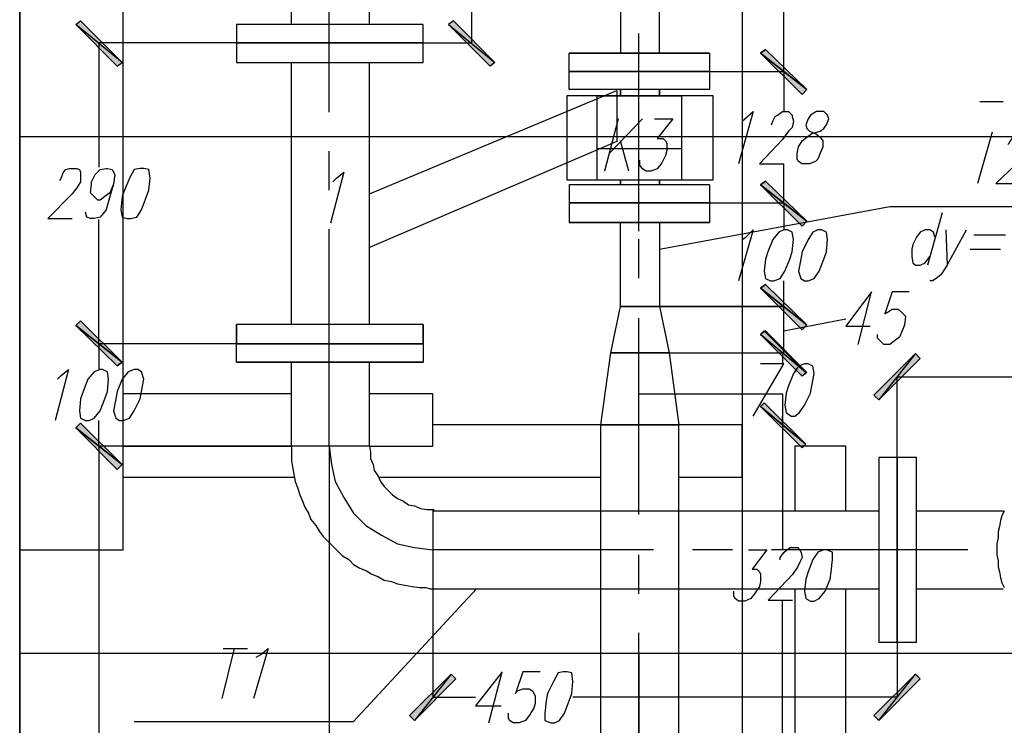
# Model space of a CAD drawing. Units: inches. Extents: x -563674 to 103197, y -378979 to 139854.
# Drawn here: x -461058 to -456287, y -352884 to -349466 of the extents above; entities that cross this region are included whole.
import ezdxf

# ---------------------------------------------------------------- set-up
doc = ezdxf.new("R2010")
doc.units = ezdxf.units.IN
doc.header["$LTSCALE"] = 500
doc.header["$MEASUREMENT"] = 0
doc.layers.add('H', color=7, linetype='CONTINUOUS', lineweight=100)
doc.layers.add('P', color=250, linetype='CONTINUOUS', lineweight=100)

msp = doc.modelspace()

# ---------------------------------------------------------------- hatches: boundary and pattern name
at = {"layer": 'H', "linetype": 'Continuous', "lineweight": 25}
for points in [[(-460561.78072, -349672.26899), (-460786.129, -349489.24803), (-460585.39633, -349689.9807), (-460561.78072, -349672.26899), (-460786.129, -349489.24803), (-460762.51339, -349471.53632)], [(-458979.53498, -349489.24803), (-458755.18671, -349672.26899), (-458955.91938, -349471.53632), (-458979.53498, -349489.24803), (-458755.18671, -349672.26899), (-458778.80232, -349689.9807)], [(-457243.7878, -349804.51528), (-457468.13607, -349627.39822), (-457267.4034, -349828.13089), (-457243.7878, -349804.51528), (-457468.13607, -349627.39822), (-457444.52046, -349609.68652)], [(-457468.13607, -349627.39822), (-457243.7878, -349804.51528), (-457444.52046, -349609.68652), (-457468.13607, -349627.39822), (-457243.7878, -349804.51528), (-457267.4034, -349828.13089)], [(-457243.7878, -350442.1367), (-457468.13607, -350265.01964), (-457267.4034, -350465.75231), (-457243.7878, -350442.1367), (-457468.13607, -350265.01964), (-457444.52046, -350247.30793)], [(-457468.13607, -350265.01964), (-457243.7878, -350442.1367), (-457444.52046, -350247.30793), (-457468.13607, -350265.01964), (-457243.7878, -350442.1367), (-457267.4034, -350465.75231)], [(-457243.7878, -350943.96837), (-457468.13607, -350766.85131), (-457267.4034, -350967.58398), (-457243.7878, -350943.96837), (-457468.13607, -350766.85131), (-457444.52046, -350749.1396)], [(-457468.13607, -350766.85131), (-457243.7878, -350943.96837), (-457444.52046, -350749.1396), (-457468.13607, -350766.85131), (-457243.7878, -350943.96837), (-457267.4034, -350967.58398)], [(-460561.78072, -351124.62888), (-460786.129, -350947.51182), (-460585.39633, -351142.34059), (-460561.78072, -351124.62888), (-460786.129, -350947.51182), (-460762.51339, -350923.89621)], [(-460786.129, -350947.51182), (-460561.78072, -351124.62888), (-460762.51339, -350923.89621), (-460786.129, -350947.51182), (-460561.78072, -351124.62888), (-460585.39633, -351142.34059)], [(-457249.6917, -351174.22055), (-457468.13607, -350991.19959), (-457267.4034, -351191.93225), (-457249.6917, -351174.22055), (-457468.13607, -350991.19959), (-457450.42437, -350973.48788)], [(-457468.13607, -350991.19959), (-457243.7878, -351174.22055), (-457444.52046, -350973.48788), (-457468.13607, -350991.19959), (-457243.7878, -351174.22055), (-457267.4034, -351191.93225)], [(-456718.34052, -351083.30157), (-456895.45758, -351307.64984), (-456694.72491, -351106.91718), (-456718.34052, -351083.30157), (-456895.45758, -351307.64984), (-456919.07319, -351284.03424)], [(-457249.6917, -351522.55077), (-457468.13607, -351339.5298), (-457267.4034, -351540.26247), (-457249.6917, -351522.55077), (-457468.13607, -351339.5298), (-457450.42437, -351321.8181)], [(-457468.13607, -351339.5298), (-457249.6917, -351522.55077), (-457450.42437, -351321.8181), (-457468.13607, -351339.5298), (-457249.6917, -351522.55077), (-457267.4034, -351540.26247)], [(-460786.129, -351443.43959), (-460561.78072, -351620.55665), (-460762.51339, -351419.82398), (-460786.129, -351443.43959), (-460561.78072, -351620.55665), (-460585.39633, -351644.17226)], [(-460561.78072, -351620.55665), (-460786.129, -351443.43959), (-460585.39633, -351644.17226), (-460561.78072, -351620.55665), (-460786.129, -351443.43959), (-460762.51339, -351419.82398)], [(-458967.72718, -352636.02779), (-459144.84424, -352860.37607), (-458944.11157, -352659.6434), (-458967.72718, -352636.02779), (-459144.84424, -352860.37607), (-459168.45985, -352836.76046)], [(-456895.45758, -352860.37607), (-456718.34052, -352636.02779), (-456919.07319, -352836.76046), (-456895.45758, -352860.37607), (-456718.34052, -352636.02779), (-456694.72491, -352659.6434)]]:
    msp.add_hatch(color=0, dxfattribs=at).paths.add_polyline_path(points)

# ---------------------------------------------------------------- linework, layer by layer
at = {"layer": 'P', "color": 2, "linetype": 'Continuous', "lineweight": 25}
for points in [[(-457556.6946, -318021.45037), (-457556.6946, -355033.01201)], [(-445052.23017, -350032.40701), (-461057.70849, -350032.40701)], [(-445052.23017, -352535.66146), (-461057.70849, -352535.66146)]]:
    msp.add_lwpolyline(points, dxfattribs=at)
at = {"layer": 'P', "color": 0, "linetype": 'Continuous', "lineweight": 25}
for points in [[(-461057.70849, -355033.01201), (-461057.70849, -325525.30981)], [(-458867.36085, -349577.80656), (-458867.36085, -349205.86073)], [(-457355.96193, -349715.95675), (-457355.96193, -349344.01093)], [(-460561.78072, -349672.26899), (-460786.129, -349489.24803), (-460762.51339, -349471.53632), (-460561.78072, -349672.26899)], [(-458955.91938, -349471.53632), (-458979.53498, -349489.24803), (-458755.18671, -349672.26899), (-458955.91938, -349471.53632)], [(-460585.39633, -349689.9807), (-460561.78072, -349672.26899), (-460786.129, -349489.24803), (-460585.39633, -349689.9807)], [(-458979.53498, -349489.24803), (-458755.18671, -349672.26899), (-458778.80232, -349689.9807), (-458979.53498, -349489.24803)], [(-459558.11738, -349577.80656), (-460673.95486, -349577.80656)], [(-460673.95486, -349577.80656), (-460673.95486, -350180.00456)], [(-459558.11738, -349577.80656), (-458867.36085, -349577.80656)], [(-457243.7878, -349804.51528), (-457468.13607, -349627.39822), (-457444.52046, -349609.68652), (-457243.7878, -349804.51528)], [(-457444.52046, -349609.68652), (-457468.13607, -349627.39822), (-457243.7878, -349804.51528), (-457444.52046, -349609.68652)], [(-457267.4034, -349828.13089), (-457243.7878, -349804.51528), (-457468.13607, -349627.39822), (-457267.4034, -349828.13089)], [(-457468.13607, -349627.39822), (-457243.7878, -349804.51528), (-457267.4034, -349828.13089), (-457468.13607, -349627.39822)], [(-458058.52627, -349715.95675), (-457355.96193, -349715.95675)], [(-458058.52627, -349715.95675), (-457355.96193, -349715.95675)], [(-457355.96193, -349715.95675), (-457355.96193, -349910.78552)], [(-456405.43371, -349861.19385), (-456293.25957, -349861.19385)], [(-458158.89261, -349946.20893), (-458223.83553, -350200.07672)], [(-458040.81457, -349946.20893), (-458200.21992, -350111.51819)], [(-457981.77555, -349946.20893), (-457893.21702, -349946.20893), (-457969.96774, -350040.67136), (-457940.44823, -350040.67136), (-457928.64043, -350052.47917), (-457922.73653, -350064.28697), (-457922.73653, -350099.71038), (-457928.64043, -350123.32599), (-457946.35213, -350158.7494), (-457969.96774, -350188.26891), (-457999.48725, -350200.07672), (-458023.10286, -350200.07672), (-458040.81457, -350188.26891), (-458052.62237, -350170.55721), (-458052.62237, -350146.9416)], [(-457556.6946, -349958.01674), (-457544.8868, -349946.20893), (-457503.55948, -349910.78552), (-457574.40631, -350164.65331)], [(-457415.00095, -349975.72844), (-457409.09705, -349958.01674), (-457397.28925, -349934.40113), (-457385.48144, -349928.49723), (-457361.86584, -349910.78552), (-457332.34633, -349910.78552), (-457314.63462, -349928.49723), (-457314.63462, -349934.40113), (-457308.73072, -349958.01674), (-457314.63462, -349987.53625), (-457332.34633, -350005.24795), (-457361.86584, -350046.57527), (-457474.03997, -350164.65331), (-457355.96193, -350164.65331)], [(-457196.55658, -349910.78552), (-457226.07609, -349928.49723), (-457237.88389, -349946.20893), (-457249.6917, -349975.72844), (-457243.7878, -349993.44015), (-457231.97999, -350005.24795), (-457202.46048, -350017.05576), (-457178.84487, -350034.76746), (-457167.03707, -350052.47917), (-457167.03707, -350081.99868), (-457178.84487, -350111.51819), (-457190.65268, -350141.0377), (-457202.46048, -350152.8455), (-457231.97999, -350164.65331), (-457267.4034, -350164.65331), (-457285.11511, -350152.8455), (-457291.01901, -350141.0377), (-457291.01901, -350111.51819), (-457285.11511, -350081.99868), (-457267.4034, -350052.47917), (-457243.7878, -350034.76746), (-457220.17219, -350017.05576), (-457178.84487, -350005.24795), (-457161.13317, -349993.44015), (-457149.32536, -349975.72844), (-457137.51756, -349946.20893), (-457143.42146, -349928.49723), (-457161.13317, -349910.78552), (-457196.55658, -349910.78552)], [(-456346.39469, -350011.15185), (-456417.24152, -350259.11574)], [(-456269.64397, -350070.19087), (-456263.74006, -350064.28697), (-456246.02836, -350034.76746), (-456234.22055, -350022.95966), (-456216.50885, -350011.15185), (-456181.08544, -350011.15185), (-456169.27763, -350022.95966), (-456163.37373, -350034.76746), (-456163.37373, -350064.28697), (-456169.27763, -350081.99868), (-456181.08544, -350111.51819), (-456204.70104, -350141.0377), (-456328.68299, -350259.11574), (-456204.70104, -350259.11574)], [(-458105.75749, -350200.07672), (-458147.0848, -350052.47917)], [(-460862.87972, -350244.94748), (-460856.97582, -350233.13968), (-460845.16802, -350203.62017), (-460833.36021, -350191.81237), (-460815.64851, -350185.90846), (-460780.22509, -350185.90846), (-460768.41729, -350191.81237), (-460762.51339, -350203.62017), (-460762.51339, -350233.13968), (-460762.51339, -350250.85139), (-460780.22509, -350280.3709), (-460803.8407, -350309.89041), (-460921.91874, -350427.96845), (-460803.8407, -350427.96845)], [(-460603.10803, -350262.65919), (-460620.81974, -350303.9865), (-460644.43535, -350321.69821), (-460668.05096, -350339.40992), (-460679.85876, -350339.40992), (-460697.57047, -350321.69821), (-460715.28217, -350303.9865), (-460709.37827, -350262.65919), (-460709.37827, -350250.85139), (-460691.66656, -350215.42797), (-460668.05096, -350191.81237), (-460638.53145, -350185.90846), (-460632.62754, -350185.90846), (-460609.01194, -350191.81237), (-460597.20413, -350215.42797), (-460603.10803, -350262.65919), (-460620.81974, -350321.69821), (-460638.53145, -350386.64113), (-460668.05096, -350422.06454), (-460697.57047, -350427.96845), (-460715.28217, -350427.96845), (-460732.99388, -350422.06454), (-460738.89778, -350398.44894)], [(-460473.22219, -350185.90846), (-460502.7417, -350191.81237), (-460526.35731, -350233.13968), (-460549.97292, -350292.1787), (-460561.78072, -350321.69821), (-460567.68462, -350386.64113), (-460561.78072, -350422.06454), (-460538.16511, -350427.96845), (-460520.45341, -350427.96845), (-460490.9339, -350422.06454), (-460467.31829, -350386.64113), (-460443.70268, -350321.69821), (-460431.89488, -350292.1787), (-460425.99097, -350233.13968), (-460431.89488, -350191.81237), (-460455.51048, -350185.90846), (-460473.22219, -350185.90846)], [(-457355.96193, -350353.57817), (-457355.96193, -350164.65331)], [(-459540.40567, -350250.85139), (-459522.69397, -350233.13968), (-459487.27056, -350203.62017), (-459552.21348, -350451.58405)], [(-457243.7878, -350442.1367), (-457468.13607, -350265.01964), (-457444.52046, -350247.30793), (-457243.7878, -350442.1367)], [(-457444.52046, -350247.30793), (-457468.13607, -350265.01964), (-457243.7878, -350442.1367), (-457444.52046, -350247.30793)], [(-457267.4034, -350465.75231), (-457243.7878, -350442.1367), (-457468.13607, -350265.01964), (-457267.4034, -350465.75231)], [(-457468.13607, -350265.01964), (-457243.7878, -350442.1367), (-457267.4034, -350465.75231), (-457468.13607, -350265.01964)], [(-458058.52627, -350353.57817), (-457355.96193, -350353.57817)], [(-458058.52627, -350353.57817), (-457355.96193, -350353.57817)], [(-457958.15994, -350577.92645), (-456842.32246, -350371.28988), (-455909.50594, -350371.28988)], [(-457355.96193, -350353.57817), (-457355.96193, -350483.46401)], [(-456588.45467, -350400.80939), (-456659.3015, -350654.67717)], [(-460673.95486, -351036.07035), (-460673.95486, -350433.87235)], [(-457556.6946, -350530.69523), (-457538.9829, -350518.88743), (-457503.55948, -350483.46401), (-457574.40631, -350731.4279)], [(-457355.96193, -350483.46401), (-457379.57754, -350495.27182), (-457409.09705, -350530.69523), (-457432.71266, -350589.73425), (-457444.52046, -350625.15766), (-457450.42437, -350684.19668), (-457444.52046, -350719.62009), (-457420.90486, -350731.4279), (-457403.19315, -350731.4279), (-457373.67364, -350719.62009), (-457350.05803, -350684.19668), (-457326.44242, -350625.15766), (-457314.63462, -350589.73425), (-457308.73072, -350530.69523), (-457314.63462, -350495.27182), (-457338.25023, -350483.46401), (-457355.96193, -350483.46401)], [(-457190.65268, -350483.46401), (-457214.26829, -350495.27182), (-457237.88389, -350530.69523), (-457267.4034, -350589.73425), (-457273.30731, -350625.15766), (-457285.11511, -350684.19668), (-457273.30731, -350719.62009), (-457255.5956, -350731.4279), (-457237.88389, -350731.4279), (-457208.36438, -350719.62009), (-457184.74878, -350684.19668), (-457161.13317, -350625.15766), (-457149.32536, -350589.73425), (-457143.42146, -350530.69523), (-457149.32536, -350495.27182), (-457172.94097, -350483.46401), (-457190.65268, -350483.46401)], [(-456623.87809, -350518.88743), (-456629.78199, -350495.27182), (-456647.49369, -350483.46401), (-456671.1093, -350483.46401), (-456694.72491, -350495.27182), (-456712.43662, -350518.88743), (-456730.14832, -350554.31084), (-456736.05222, -350577.92645), (-456736.05222, -350613.34986), (-456730.14832, -350642.86937), (-456718.34052, -350654.67717), (-456694.72491, -350654.67717), (-456671.1093, -350642.86937), (-456647.49369, -350613.34986)], [(-456570.74297, -350483.46401), (-456564.83907, -350654.67717), (-456470.37663, -350483.46401)], [(-456434.95322, -350507.07962), (-456281.45177, -350507.07962)], [(-456452.66493, -350577.92645), (-456305.06738, -350577.92645)], [(-456564.83907, -350654.67717), (-456594.35858, -350701.90839), (-456617.97418, -350719.62009), (-456635.68589, -350731.4279), (-456647.49369, -350731.4279)], [(-457243.7878, -350943.96837), (-457468.13607, -350766.85131), (-457444.52046, -350749.1396), (-457243.7878, -350943.96837)], [(-457444.52046, -350749.1396), (-457468.13607, -350766.85131), (-457243.7878, -350943.96837), (-457444.52046, -350749.1396)], [(-457355.96193, -350855.40984), (-457355.96193, -350731.4279)], [(-457267.4034, -350967.58398), (-457243.7878, -350943.96837), (-457468.13607, -350766.85131), (-457267.4034, -350967.58398)], [(-457468.13607, -350766.85131), (-457243.7878, -350943.96837), (-457267.4034, -350967.58398), (-457468.13607, -350766.85131)], [(-456995.82391, -351038.4308), (-456930.88099, -350784.56302), (-457054.86293, -350949.87227), (-456936.78489, -350949.87227)], [(-456747.86003, -350784.56302), (-456830.51466, -350784.56302), (-456865.93807, -350890.83325), (-456854.13026, -350884.92935), (-456830.51466, -350867.21764), (-456800.99515, -350867.21764), (-456783.28344, -350884.92935), (-456765.57173, -350902.64106), (-456771.47564, -350943.96837), (-456777.37954, -350961.68008), (-456795.09124, -351003.00739), (-456818.70685, -351020.7191), (-456842.32246, -351038.4308), (-456871.84197, -351038.4308), (-456889.55368, -351020.7191), (-456901.36148, -351008.91129), (-456901.36148, -350991.19959)], [(-458058.52627, -351079.75812), (-457355.96193, -351079.75812), (-457355.96193, -350855.40984), (-458058.52627, -350855.40984)], [(-458058.52627, -350855.40984), (-457355.96193, -350855.40984)], [(-460561.78072, -351124.62888), (-460786.129, -350947.51182), (-460762.51339, -350923.89621), (-460561.78072, -351124.62888)], [(-460762.51339, -350923.89621), (-460786.129, -350947.51182), (-460561.78072, -351124.62888), (-460762.51339, -350923.89621)], [(-460585.39633, -351142.34059), (-460561.78072, -351124.62888), (-460786.129, -350947.51182), (-460585.39633, -351142.34059)], [(-460786.129, -350947.51182), (-460561.78072, -351124.62888), (-460585.39633, -351142.34059), (-460786.129, -350947.51182)], [(-457355.96193, -350973.48788), (-457054.86293, -350914.44886)], [(-457249.6917, -351174.22055), (-457468.13607, -350991.19959), (-457450.42437, -350973.48788), (-457249.6917, -351174.22055)], [(-457444.52046, -350973.48788), (-457468.13607, -350991.19959), (-457243.7878, -351174.22055), (-457444.52046, -350973.48788)], [(-457267.4034, -351191.93225), (-457249.6917, -351174.22055), (-457468.13607, -350991.19959), (-457267.4034, -351191.93225)], [(-457468.13607, -350991.19959), (-457243.7878, -351174.22055), (-457267.4034, -351191.93225), (-457468.13607, -350991.19959)], [(-459558.11738, -351036.07035), (-460673.95486, -351036.07035)], [(-460673.95486, -351036.07035), (-460673.95486, -351160.05229)], [(-459558.11738, -351036.07035), (-460673.95486, -351036.07035)], [(-458058.52627, -351079.75812), (-457361.86584, -351079.75812)], [(-457361.86584, -351079.75812), (-457361.86584, -351132.89323)], [(-456718.34052, -351083.30157), (-456895.45758, -351307.64984), (-456919.07319, -351284.03424), (-456718.34052, -351083.30157)], [(-456694.72491, -351106.91718), (-456718.34052, -351083.30157), (-456895.45758, -351307.64984), (-456694.72491, -351106.91718)], [(-457503.55948, -351386.76102), (-457355.96193, -351132.89323), (-457468.13607, -351132.89323)], [(-457255.5956, -351132.89323), (-457285.11511, -351144.70104), (-457308.73072, -351180.12445), (-457332.34633, -351239.16347), (-457344.15413, -351274.58688), (-457350.05803, -351333.6259), (-457344.15413, -351369.04931), (-457320.53852, -351386.76102), (-457302.82682, -351386.76102), (-457279.21121, -351369.04931), (-457255.5956, -351333.6259), (-457226.07609, -351274.58688), (-457220.17219, -351239.16347), (-457208.36438, -351180.12445), (-457214.26829, -351144.70104), (-457237.88389, -351132.89323), (-457255.5956, -351132.89323)], [(-460874.68753, -351207.28351), (-460856.97582, -351189.5718), (-460821.55241, -351160.05229), (-460886.49533, -351408.01618)], [(-460668.05096, -351160.05229), (-460697.57047, -351171.8601), (-460727.08998, -351207.28351), (-460750.70558, -351266.32253), (-460762.51339, -351301.74594), (-460768.41729, -351360.78496), (-460762.51339, -351396.20837), (-460738.89778, -351408.01618), (-460721.18607, -351408.01618), (-460697.57047, -351396.20837), (-460668.05096, -351360.78496), (-460644.43535, -351301.74594), (-460632.62754, -351266.32253), (-460626.72364, -351207.28351), (-460632.62754, -351171.8601), (-460656.24315, -351160.05229), (-460668.05096, -351160.05229)], [(-460502.7417, -351160.05229), (-460532.26121, -351171.8601), (-460561.78072, -351207.28351), (-460585.39633, -351266.32253), (-460591.30023, -351301.74594), (-460603.10803, -351360.78496), (-460591.30023, -351396.20837), (-460573.58852, -351408.01618), (-460555.87682, -351408.01618), (-460526.35731, -351396.20837), (-460502.7417, -351360.78496), (-460473.22219, -351301.74594), (-460467.31829, -351266.32253), (-460455.51048, -351207.28351), (-460467.31829, -351171.8601), (-460485.02999, -351160.05229), (-460502.7417, -351160.05229)], [(-456806.89905, -352033.82979), (-456806.89905, -351195.47571)], [(-456806.89905, -351195.47571), (-456015.77618, -351195.47571)], [(-458058.52627, -351278.13033), (-457361.86584, -351278.13033)], [(-458058.52627, -351278.13033), (-457361.86584, -351278.13033)], [(-457361.86584, -351278.13033), (-457361.86584, -352033.82979)], [(-457249.6917, -351522.55077), (-457468.13607, -351339.5298), (-457450.42437, -351321.8181), (-457249.6917, -351522.55077)], [(-457450.42437, -351321.8181), (-457468.13607, -351339.5298), (-457249.6917, -351522.55077), (-457450.42437, -351321.8181)], [(-457267.4034, -351540.26247), (-457249.6917, -351522.55077), (-457468.13607, -351339.5298), (-457267.4034, -351540.26247)], [(-457468.13607, -351339.5298), (-457249.6917, -351522.55077), (-457267.4034, -351540.26247), (-457468.13607, -351339.5298)], [(-460762.51339, -351419.82398), (-460786.129, -351443.43959), (-460561.78072, -351620.55665), (-460762.51339, -351419.82398)], [(-460561.78072, -351620.55665), (-460786.129, -351443.43959), (-460762.51339, -351419.82398), (-460561.78072, -351620.55665)], [(-460673.95486, -351531.99812), (-460673.95486, -351408.01618)], [(-457361.86584, -351428.08833), (-457361.86584, -351386.76102)], [(-460786.129, -351443.43959), (-460561.78072, -351620.55665), (-460585.39633, -351644.17226), (-460786.129, -351443.43959)], [(-460585.39633, -351644.17226), (-460561.78072, -351620.55665), (-460786.129, -351443.43959), (-460585.39633, -351644.17226)], [(-461057.70849, -351531.99812), (-461057.70849, -353497.99749)], [(-459558.11738, -351531.99812), (-460673.95486, -351531.99812)], [(-459558.11738, -351531.99812), (-460673.95486, -351531.99812)], [(-460673.95486, -351531.99812), (-460673.95486, -353161.47507)], [(-459558.11738, -351531.99812), (-459558.11738, -353497.99749)], [(-459558.11738, -351531.99812), (-459558.11738, -353497.99749)], [(-459056.28571, -352033.82979), (-459056.28571, -352748.20193)], [(-457527.17509, -352033.82979), (-457438.61656, -352033.82979), (-457509.46339, -352128.29222), (-457485.84778, -352128.29222), (-457474.03997, -352140.10003), (-457468.13607, -352151.90783), (-457468.13607, -352187.33124), (-457474.03997, -352210.94685), (-457497.65558, -352246.37026), (-457515.36729, -352269.98587), (-457544.8868, -352281.79367), (-457574.40631, -352281.79367), (-457592.11801, -352269.98587), (-457598.02192, -352258.17807), (-457598.02192, -352234.56246)], [(-457372.54282, -352082.17206), (-457372.54282, -352070.36426), (-457354.83112, -352046.74865), (-457343.02331, -352034.94085), (-457325.31161, -352023.13304), (-457289.88819, -352023.13304), (-457278.08039, -352034.94085), (-457272.17649, -352046.74865), (-457266.27259, -352070.36426), (-457278.08039, -352093.97987), (-457289.88819, -352117.59547), (-457313.5038, -352153.01889), (-457431.58184, -352277.00083), (-457313.5038, -352277.00083)], [(-457161.13317, -352033.82979), (-457190.65268, -352045.63759), (-457214.26829, -352081.06101), (-457237.88389, -352140.10003), (-457249.6917, -352175.52344), (-457255.5956, -352234.56246), (-457249.6917, -352269.98587), (-457226.07609, -352281.79367), (-457208.36438, -352281.79367), (-457184.74878, -352269.98587), (-457155.22927, -352234.56246), (-457131.61366, -352175.52344), (-457125.70976, -352140.10003), (-457119.80585, -352081.06101), (-457119.80585, -352045.63759), (-457149.32536, -352033.82979), (-457161.13317, -352033.82979)], [(-456806.89905, -352033.82979), (-456806.89905, -352748.20193)], [(-460502.7417, -352866.27997), (-459440.03934, -352866.27997), (-458843.74524, -352222.75465)], [(-457361.86584, -353031.58923), (-457361.86584, -352281.79367)], [(-460018.62174, -352512.04585), (-460077.66076, -352754.10583)], [(-460071.75685, -352512.04585), (-459953.67881, -352512.04585)], [(-459912.3515, -352553.37317), (-459888.73589, -352541.56536), (-459853.31248, -352512.04585), (-459924.1593, -352754.10583)], [(-458058.52627, -352535.66146), (-458058.52627, -353497.99749)], [(-458784.70622, -352872.18387), (-458719.7633, -352624.21999), (-458849.64914, -352789.52925), (-458725.6672, -352789.52925)], [(-458536.74233, -352624.21999), (-458619.39696, -352624.21999), (-458654.82037, -352730.49023), (-458648.91647, -352718.68242), (-458619.39696, -352706.87462), (-458589.87745, -352706.87462), (-458572.16575, -352718.68242), (-458560.35794, -352742.29803), (-458560.35794, -352777.72144), (-458566.26184, -352801.33705), (-458589.87745, -352836.76046), (-458607.58916, -352860.37607), (-458637.10867, -352872.18387), (-458666.62818, -352872.18387), (-458684.33988, -352860.37607), (-458690.24379, -352848.56827), (-458690.24379, -352824.95266)], [(-458424.5682, -352624.21999), (-458448.1838, -352630.12389), (-458471.79941, -352671.45121), (-458501.31892, -352730.49023), (-458507.22282, -352765.91364), (-458513.12673, -352824.95266), (-458513.12673, -352860.37607), (-458483.60722, -352872.18387), (-458465.89551, -352872.18387), (-458442.2799, -352860.37607), (-458418.66429, -352824.95266), (-458395.04869, -352765.91364), (-458383.24088, -352730.49023), (-458377.33698, -352671.45121), (-458383.24088, -352630.12389), (-458406.85649, -352624.21999), (-458424.5682, -352624.21999)], [(-458967.72718, -352636.02779), (-459144.84424, -352860.37607), (-459168.45985, -352836.76046), (-458967.72718, -352636.02779)], [(-458944.11157, -352659.6434), (-458967.72718, -352636.02779), (-459144.84424, -352860.37607), (-458944.11157, -352659.6434)], [(-456919.07319, -352836.76046), (-456895.45758, -352860.37607), (-456718.34052, -352636.02779), (-456919.07319, -352836.76046)], [(-456895.45758, -352860.37607), (-456718.34052, -352636.02779), (-456694.72491, -352659.6434), (-456895.45758, -352860.37607)], [(-459056.28571, -352748.20193), (-458849.64914, -352748.20193)], [(-456806.89905, -352748.20193), (-458377.33698, -352748.20193)]]:
    msp.add_lwpolyline(points, dxfattribs=at)
at = {"layer": 'P', "color": 30, "linetype": 'Continuous', "lineweight": 25}
for points in [[(-461057.70849, -326027.14148), (-461057.70849, -352033.82979), (-460555.87682, -352033.82979), (-460555.87682, -326027.14148), (-461057.70849, -326027.14148)], [(-459741.13834, -351278.13033), (-460555.87682, -351278.13033)], [(-459056.28571, -351278.13033), (-459363.28861, -351278.13033)], [(-459056.28571, -351531.99812), (-459056.28571, -351278.13033)], [(-458241.54723, -351428.08833), (-459056.28571, -351428.08833)], [(-457863.69751, -351681.95612), (-457556.6946, -351681.95612), (-457556.6946, -351428.08833), (-457863.69751, -351428.08833)], [(-460555.87682, -351531.99812), (-459741.13834, -351531.99812)], [(-459363.28861, -351531.99812), (-459056.28571, -351531.99812)], [(-457054.86293, -351844.90493), (-457054.86293, -351531.99812), (-457302.82682, -351531.99812), (-457302.82682, -351844.90493)], [(-460555.87682, -351681.95612), (-459726.96916, -351681.95612)], [(-459318.65556, -351681.95612), (-458241.54723, -351681.95612)], [(-457302.82682, -352222.75465), (-457302.82682, -353344.49603)], [(-457054.86293, -353344.49603), (-457054.86293, -352222.75465)]]:
    msp.add_lwpolyline(points, dxfattribs=at)
at = {"layer": 'P', "color": 5, "linetype": 'Continuous', "lineweight": 25}
for points in [[(-459741.13834, -349489.24803), (-459741.13834, -348580.04712)], [(-459363.28861, -349489.24803), (-459363.28861, -348580.04712)], [(-458147.0848, -348718.19732), (-458147.0848, -349627.39822)], [(-457958.15994, -349627.39822), (-457958.15994, -348718.19732)], [(-459103.51693, -349577.80656), (-459103.51693, -349489.24803), (-460006.81393, -349489.24803), (-460006.81393, -349577.80656), (-459103.51693, -349577.80656)], [(-460006.81393, -349672.26899), (-459103.51693, -349672.26899), (-459103.51693, -349577.80656), (-460006.81393, -349577.80656), (-460006.81393, -349672.26899)], [(-458395.04869, -349715.95675), (-458395.04869, -349627.39822), (-457716.09996, -349627.39822), (-457716.09996, -349715.95675), (-458395.04869, -349715.95675)], [(-457716.09996, -349627.39822), (-458395.04869, -349627.39822)], [(-459741.13834, -350941.60792), (-459741.13834, -349672.26899)], [(-459363.28861, -350941.60792), (-459363.28861, -349672.26899)], [(-458395.04869, -349804.51528), (-458395.04869, -349715.95675), (-457716.09996, -349715.95675), (-457716.09996, -349804.51528), (-458395.04869, -349804.51528)], [(-457716.09996, -349715.95675), (-458395.04869, -349715.95675)], [(-458147.0848, -349715.95675), (-457958.15994, -349715.95675)], [(-459363.28861, -350309.89041), (-458164.79651, -349808.05874), (-458164.79651, -350056.02262), (-459363.28861, -350569.66209)], [(-458147.0848, -349834.03479), (-458147.0848, -349804.51528)], [(-458147.0848, -349804.51528), (-458147.0848, -349834.03479)], [(-458147.0848, -349834.03479), (-458147.0848, -349804.51528)], [(-457958.15994, -349834.03479), (-457958.15994, -349804.51528)], [(-457958.15994, -349804.51528), (-457958.15994, -349834.03479)], [(-457958.15994, -349834.03479), (-457958.15994, -349804.51528)], [(-457698.38825, -350241.40403), (-457698.38825, -349834.03479), (-458406.85649, -349834.03479), (-458406.85649, -350241.40403), (-457698.38825, -350241.40403)], [(-458259.25894, -350241.40403), (-458259.25894, -349834.03479), (-457851.8897, -349834.03479), (-457851.8897, -350241.40403)], [(-457851.8897, -350091.44603), (-458259.25894, -350091.44603)], [(-457716.09996, -350265.01964), (-457716.09996, -350353.57817), (-458395.04869, -350353.57817), (-457716.09996, -350353.57817)], [(-457716.09996, -350265.01964), (-458395.04869, -350265.01964), (-458395.04869, -350353.57817)], [(-458147.0848, -350265.01964), (-458147.0848, -350241.40403)], [(-458147.0848, -350241.40403), (-458147.0848, -350265.01964)], [(-458147.0848, -350265.01964), (-458147.0848, -350241.40403)], [(-457958.15994, -350265.01964), (-457958.15994, -350241.40403)], [(-457958.15994, -350241.40403), (-457958.15994, -350265.01964)], [(-457958.15994, -350265.01964), (-457958.15994, -350241.40403)], [(-457716.09996, -350353.57817), (-457716.09996, -350448.0406), (-458395.04869, -350448.0406), (-457716.09996, -350448.0406)], [(-457716.09996, -350353.57817), (-458395.04869, -350353.57817), (-458395.04869, -350448.0406)], [(-458147.0848, -350855.40984), (-458147.0848, -350448.0406)], [(-457958.15994, -350448.0406), (-457958.15994, -350855.40984)], [(-458194.31602, -351079.75812), (-458147.0848, -350855.40984), (-457958.15994, -350855.40984), (-457910.92872, -351079.75812)], [(-457958.15994, -350855.40984), (-458147.0848, -350855.40984), (-457958.15994, -350855.40984)], [(-458147.0848, -350855.40984), (-457958.15994, -350855.40984)], [(-459103.51693, -350941.60792), (-460006.81393, -350941.60792)], [(-459103.51693, -350941.60792), (-460006.81393, -350941.60792)], [(-460006.81393, -351036.07035), (-460006.81393, -350941.60792)], [(-459103.51693, -351124.62888), (-460006.81393, -351124.62888), (-460006.81393, -351036.07035), (-459103.51693, -351036.07035), (-459103.51693, -350941.60792), (-460006.81393, -350941.60792), (-460006.81393, -351036.07035), (-459103.51693, -351036.07035), (-459103.51693, -351124.62888)], [(-459103.51693, -350941.60792), (-459103.51693, -351036.07035), (-459103.51693, -351124.62888)], [(-459103.51693, -351036.07035), (-460006.81393, -351036.07035)], [(-460006.81393, -351036.07035), (-459103.51693, -351036.07035)], [(-459103.51693, -351036.07035), (-460006.81393, -351036.07035)], [(-460006.81393, -351124.62888), (-460006.81393, -351036.07035), (-459103.51693, -351036.07035)], [(-459741.13834, -351036.07035), (-459363.28861, -351036.07035), (-459741.13834, -351036.07035)], [(-457863.69751, -351428.08833), (-458241.54723, -351428.08833), (-458194.31602, -351079.75812), (-457910.92872, -351079.75812), (-458194.31602, -351079.75812)], [(-457910.92872, -351079.75812), (-458194.31602, -351079.75812), (-457910.92872, -351079.75812)], [(-458194.31602, -351079.75812), (-457910.92872, -351079.75812)], [(-458194.31602, -351079.75812), (-457910.92872, -351079.75812)], [(-458194.31602, -351079.75812), (-457910.92872, -351079.75812)], [(-457910.92872, -351079.75812), (-458194.31602, -351079.75812), (-457910.92872, -351079.75812)], [(-457910.92872, -351079.75812), (-458194.31602, -351079.75812), (-457910.92872, -351079.75812), (-458194.31602, -351079.75812), (-457910.92872, -351079.75812), (-457863.69751, -351428.08833)], [(-460006.81393, -351124.62888), (-459103.51693, -351124.62888)], [(-460006.81393, -351124.62888), (-459103.51693, -351124.62888)], [(-459741.13834, -351531.99812), (-459741.13834, -351124.62888)], [(-459363.28861, -351531.99812), (-459363.28861, -351124.62888)], [(-458241.54723, -353031.58923), (-458241.54723, -351428.08833)], [(-458241.54723, -351428.08833), (-457863.69751, -351428.08833), (-458241.54723, -351428.08833)], [(-458241.54723, -351428.08833), (-457863.69751, -351428.08833), (-458241.54723, -351428.08833)], [(-457863.69751, -353031.58923), (-457863.69751, -351428.08833)], [(-459363.28861, -351531.99812), (-459741.13834, -351531.99812)], [(-459363.28861, -351531.99812), (-459741.13834, -351531.99812)], [(-459741.13834, -351531.99812), (-459741.13834, -351549.70983), (-459741.13834, -351567.42153), (-459741.13834, -351585.13324), (-459741.13834, -351602.84494), (-459735.23444, -351632.36445), (-459729.33054, -351667.78787), (-459723.42664, -351703.21128), (-459711.61883, -351732.73079), (-459699.81103, -351768.1542), (-459688.00322, -351797.67371), (-459676.19542, -351827.19322), (-459658.48371, -351856.71273), (-459646.67591, -351886.23224), (-459623.0603, -351915.75175), (-459605.3486, -351945.27126), (-459587.63689, -351968.88687), (-459564.02128, -351992.50248), (-459540.40567, -352016.11808), (-459516.79007, -352039.73369), (-459493.17446, -352063.3493), (-459463.65495, -352081.06101), (-459440.03934, -352104.67661), (-459410.51983, -352122.38832), (-459381.00032, -352134.19612), (-459351.48081, -352151.90783), (-459321.9613, -352163.71563), (-459292.44179, -352181.42734), (-459257.01838, -352187.33124), (-459227.49887, -352199.13905), (-459192.07546, -352205.04295), (-459156.65204, -352210.94685), (-459121.22863, -352216.85075), (-459103.51693, -352216.85075), (-459091.70912, -352216.85075), (-459068.09351, -352222.75465), (-459050.38181, -352222.75465)], [(-459363.28861, -351531.99812), (-459357.38471, -351561.51763), (-459357.38471, -351591.03714), (-459345.57691, -351620.55665), (-459339.67301, -351650.07616), (-459321.9613, -351673.69177), (-459310.1535, -351703.21128), (-459292.44179, -351726.82689), (-459268.82618, -351750.44249), (-459251.11448, -351768.1542), (-459227.49887, -351785.86591), (-459197.97936, -351797.67371), (-459174.36375, -351815.38542), (-459144.84424, -351821.28932), (-459115.32473, -351833.09712), (-459085.80522, -351839.00102), (-459050.38181, -351839.00102)], [(-456895.45758, -351585.13324), (-456895.45758, -352482.52634)], [(-456895.45758, -351585.13324), (-456895.45758, -352482.52634)], [(-456895.45758, -351585.13324), (-456806.89905, -351585.13324), (-456712.43662, -351585.13324)], [(-456806.89905, -351585.13324), (-456806.89905, -352482.52634)], [(-456806.89905, -352482.52634), (-456806.89905, -351585.13324)], [(-456806.89905, -351585.13324), (-456806.89905, -352482.52634)], [(-456712.43662, -352482.52634), (-456806.89905, -352482.52634), (-456806.89905, -351585.13324)], [(-456712.43662, -352482.52634), (-456712.43662, -351585.13324)], [(-456712.43662, -352482.52634), (-456712.43662, -351585.13324)], [(-459056.28571, -351844.90493), (-456895.45758, -351844.90493)], [(-459056.28571, -351844.90493), (-459056.28571, -352222.75465)], [(-456712.43662, -351844.90493), (-456293.25957, -351844.90493)], [(-456287.35567, -351844.90493), (-456299.16348, -351868.52053), (-456305.06738, -351892.13614), (-456310.97128, -351921.65565), (-456316.87518, -351945.27126), (-456316.87518, -351974.79077), (-456322.77908, -352004.31028), (-456322.77908, -352033.82979), (-456322.77908, -352057.4454), (-456316.87518, -352086.96491), (-456316.87518, -352116.48442), (-456310.97128, -352140.10003), (-456305.06738, -352169.61954), (-456299.16348, -352193.23514), (-456287.35567, -352216.85075)], [(-459056.28571, -352222.75465), (-456895.45758, -352222.75465)], [(-456712.43662, -352222.75465), (-456293.25957, -352222.75465)], [(-456806.89905, -352482.52634), (-456895.45758, -352482.52634)]]:
    msp.add_lwpolyline(points, dxfattribs=at)
at = {"layer": 'P', "color": 4, "linetype": 'Continuous', "lineweight": 25}
for points in [[(-459558.11738, -349914.32897), (-459558.11738, -348957.89685)], [(-458058.52627, -350489.36792), (-458058.52627, -349532.93579)], [(-459558.11738, -350292.1787), (-459558.11738, -350103.25384)], [(-459558.11738, -351531.99812), (-459558.11738, -350481.10356)], [(-458058.52627, -350717.25964), (-458058.52627, -350528.33478)], [(-458058.52627, -351862.61663), (-458058.52627, -350912.08841)], [(-459558.11738, -351531.99812), (-459546.30958, -351620.55665), (-459528.59787, -351703.21128), (-459487.27056, -351779.962), (-459440.03934, -351856.71273), (-459381.00032, -351915.75175), (-459304.24959, -351962.98297), (-459227.49887, -352004.31028), (-459144.84424, -352022.02199), (-459056.28571, -352033.82979)], [(-457987.67945, -352033.82979), (-459056.28571, -352033.82979)], [(-457603.92582, -352033.82979), (-457798.75458, -352033.82979)], [(-456464.47273, -352033.82979), (-457415.00095, -352033.82979)], [(-458058.52627, -352246.37026), (-458058.52627, -352057.4454)], [(-458058.52627, -353031.58923), (-458058.52627, -352435.29513)]]:
    msp.add_lwpolyline(points, dxfattribs=at)

doc.saveas('drawing.dxf')
